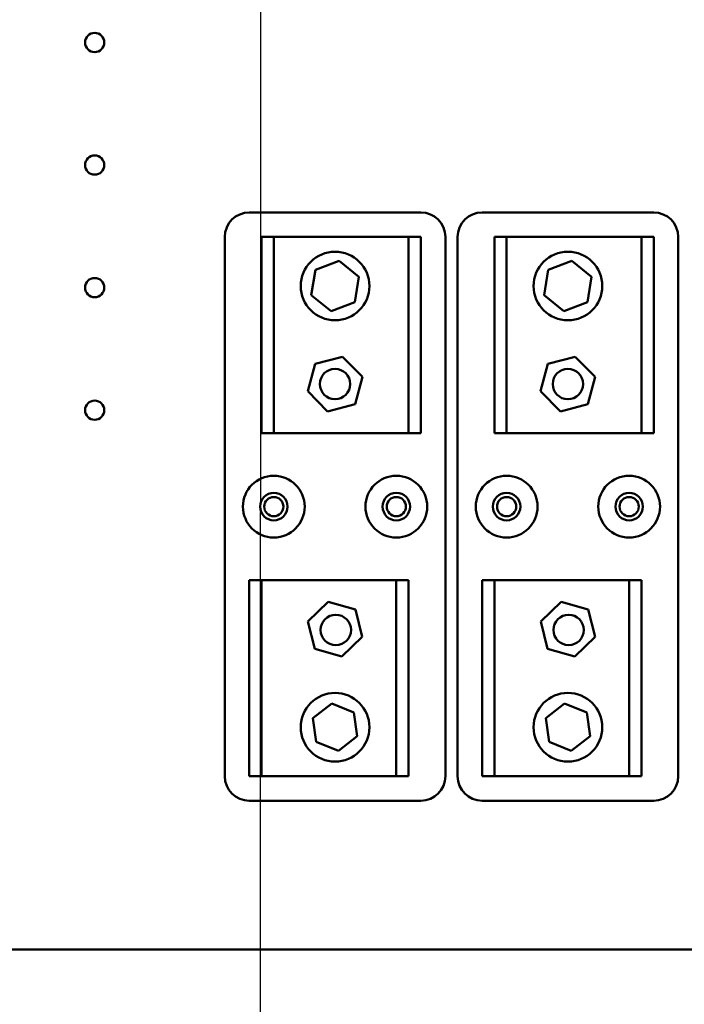
# Model space of a CAD drawing. Units: inches. Extents: x 2.2 to 96.8, y 1.1 to 75.4.
# Drawn here: x 56.4 to 60.2, y 41.5 to 47.1 of the extents above; entities that cross this region are included whole.
import ezdxf

# ---------------------------------------------------------------- set-up
doc = ezdxf.new("R2010")
doc.units = ezdxf.units.IN
doc.header["$LTSCALE"] = 4.5
doc.header["$MEASUREMENT"] = 0
doc.layers.add('Symbol (ANSI)', color=7, linetype='Continuous', lineweight=25)
doc.layers.add('Visible (ANSI)', color=7, linetype='Continuous', lineweight=50)
doc.styles.add('Note Text (ANSI)', font='tahoma.ttf')
doc.dimstyles.new('Default (ANSI)$7', dxfattribs={"dimscale": 4.5, "dimtxt": 0.12, "dimasz": 0.098425, "dimexe": 0.125, "dimexo": 0.0625, "dimgap": 0.031496, "dimtad": 0, "dimtih": 1, "dimtoh": 1, "dimrnd": 1e-08, "dimzin": 0, "dimdsep": 46, "dimtxsty": 'Note Text (ANSI)', "dimcen": 0.09, "dimdle": 0.393701, "dimclrd": 256, "dimclre": 256, "dimclrt": 256, "dimadec": 0, "dimazin": 1, "dimtfac": 1, "dimtofl": 0, "dimtmove": 0, "dimatfit": 3, "dimfxl": 1, "dimtolj": 1, "dimtzin": 4, "dimlwd": -1, "dimlwe": -1, "dimarcsym": 0})

msp = doc.modelspace()

# ---------------------------------------------------------------- linework, layer by layer
at = {"layer": 'Visible (ANSI)'}
for p, q in [((57.7181, 46.0391), (58.7024, 46.0391)), ((59.054, 46.0391), (60.0384, 46.0391)), ((57.5774, 42.8047), (57.5774, 45.8985)), ((57.7884, 45.8985), (57.8587, 45.8985)), ((57.7884, 44.7735), (57.7884, 45.8985)), ((57.8587, 45.8985), (57.8587, 44.7735)), ((57.8587, 45.8985), (58.6321, 45.8985)), ((58.6321, 44.7735), (58.6321, 45.8985)), ((58.6321, 45.8985), (58.7024, 45.8985)), ((58.7024, 45.8985), (58.7024, 44.7735)), ((58.8431, 45.8985), (58.8431, 42.8047)), ((58.9134, 42.8047), (58.9134, 45.8985)), ((59.1243, 45.8985), (59.1946, 45.8985)), ((59.1243, 44.7735), (59.1243, 45.8985)), ((59.1946, 45.8985), (59.1946, 44.7735)), ((59.1946, 45.8985), (59.9681, 45.8985)), ((59.9681, 44.7735), (59.9681, 45.8985)), ((59.9681, 45.8985), (60.0384, 45.8985)), ((60.0384, 45.8985), (60.0384, 44.7735)), ((60.179, 45.8985), (60.179, 42.8047)), ((58.0971, 45.7092), (58.2333, 45.7612)), ((58.2333, 45.7612), (58.3465, 45.6692)), ((59.433, 45.7092), (59.5693, 45.7612)), ((59.5693, 45.7612), (59.6824, 45.6692)), ((58.074, 45.5652), (58.0971, 45.7092)), ((59.41, 45.5652), (59.433, 45.7092)), ((58.3465, 45.6692), (58.3234, 45.5253)), ((59.6824, 45.6692), (59.6593, 45.5253)), ((58.1872, 45.4733), (58.074, 45.5652)), ((58.3234, 45.5253), (58.1872, 45.4733)), ((59.5231, 45.4733), (59.41, 45.5652)), ((59.6593, 45.5253), (59.5231, 45.4733)), ((58.0957, 45.1698), (58.2527, 45.2115)), ((58.2527, 45.2115), (58.3672, 45.0964)), ((59.4316, 45.1698), (59.5886, 45.2115)), ((59.5886, 45.2115), (59.7031, 45.0964)), ((58.0533, 45.0131), (58.0957, 45.1698)), ((59.3892, 45.0131), (59.4316, 45.1698)), ((58.3672, 45.0964), (58.3248, 44.9396)), ((59.7031, 45.0964), (59.6607, 44.9396)), ((58.1678, 44.898), (58.0533, 45.0131)), ((59.5038, 44.898), (59.3892, 45.0131)), ((58.3248, 44.9396), (58.1678, 44.898)), ((59.6607, 44.9396), (59.5038, 44.898)), ((57.8587, 44.7735), (57.7884, 44.7735)), ((58.6321, 44.7735), (57.8587, 44.7735)), ((58.7024, 44.7735), (58.6321, 44.7735)), ((59.1946, 44.7735), (59.1243, 44.7735)), ((59.9681, 44.7735), (59.1946, 44.7735)), ((60.0384, 44.7735), (59.9681, 44.7735)), ((57.7181, 43.9297), (57.7884, 43.9297)), ((57.7181, 42.8047), (57.7181, 43.9297)), ((57.7884, 43.9297), (57.7884, 42.8047)), ((57.7884, 43.9297), (58.5618, 43.9297)), ((58.5618, 42.8047), (58.5618, 43.9297)), ((58.5618, 43.9297), (58.6321, 43.9297)), ((58.6321, 43.9297), (58.6321, 42.8047)), ((59.054, 43.9297), (59.1243, 43.9297)), ((59.054, 42.8047), (59.054, 43.9297)), ((59.1243, 43.9297), (59.1243, 42.8047)), ((59.1243, 43.9297), (59.8977, 43.9297)), ((59.8977, 42.8047), (59.8977, 43.9297)), ((59.8977, 43.9297), (59.9681, 43.9297)), ((59.9681, 43.9297), (59.9681, 42.8047)), ((58.0541, 43.6931), (58.1708, 43.806)), ((58.1708, 43.806), (58.3269, 43.7614)), ((59.39, 43.6931), (59.5068, 43.806)), ((59.5068, 43.806), (59.6629, 43.7614)), ((58.3269, 43.7614), (58.3664, 43.6039)), ((59.6629, 43.7614), (59.7023, 43.6039)), ((58.0935, 43.5356), (58.0541, 43.6931)), ((59.4295, 43.5356), (59.39, 43.6931)), ((58.3664, 43.6039), (58.2497, 43.491)), ((59.7023, 43.6039), (59.5856, 43.491)), ((58.2497, 43.491), (58.0935, 43.5356)), ((59.5856, 43.491), (59.4295, 43.5356)), ((58.0833, 43.1374), (58.1913, 43.2217)), ((58.1913, 43.2217), (58.3183, 43.1702)), ((59.4192, 43.1374), (59.5273, 43.2217)), ((59.5273, 43.2217), (59.6542, 43.1702)), ((58.3183, 43.1702), (58.3372, 43.0345)), ((59.6542, 43.1702), (59.6731, 43.0345)), ((58.1022, 43.0018), (58.0833, 43.1374)), ((59.4381, 43.0018), (59.4192, 43.1374)), ((58.2292, 42.9503), (58.1022, 43.0018)), ((58.3372, 43.0345), (58.2292, 42.9503)), ((59.5651, 42.9503), (59.4381, 43.0018)), ((59.6731, 43.0345), (59.5651, 42.9503)), ((57.7884, 42.8047), (57.7181, 42.8047)), ((58.5618, 42.8047), (57.7884, 42.8047)), ((58.6321, 42.8047), (58.5618, 42.8047)), ((59.1243, 42.8047), (59.054, 42.8047)), ((59.8977, 42.8047), (59.1243, 42.8047)), ((59.9681, 42.8047), (59.8977, 42.8047)), ((58.7024, 42.6641), (57.7181, 42.6641)), ((60.0384, 42.6641), (59.054, 42.6641)), ((63.5417, 41.811), (45.2231, 41.811))]:
    msp.add_line(p, q, dxfattribs=at)
for centre, radius in [((56.831, 47.0141), 0.0551), ((56.831, 46.311), 0.0551), ((58.2102, 45.6172), 0.1969), ((59.5462, 45.6172), 0.1969), ((56.831, 45.6079), 0.0551), ((58.2102, 45.0547), 0.0872), ((59.5462, 45.0547), 0.0872), ((56.831, 44.9047), 0.0551), ((57.8587, 44.3516), 0.1772), ((58.5618, 44.3516), 0.1772), ((59.1946, 44.3516), 0.1772), ((59.8977, 44.3516), 0.1772), ((57.8587, 44.3516), 0.0788), ((57.8587, 44.3516), 0.0551), ((58.5618, 44.3516), 0.0788), ((58.5618, 44.3516), 0.0551), ((59.1946, 44.3516), 0.0788), ((59.1946, 44.3516), 0.0551), ((59.8977, 44.3516), 0.0788), ((59.8977, 44.3516), 0.0551), ((58.2145, 43.6441), 0.0872), ((59.5504, 43.6441), 0.0872), ((58.2102, 43.086), 0.1969), ((59.5462, 43.086), 0.1969)]:
    msp.add_circle(centre, radius, dxfattribs=at)
for centre, start, end in [((57.7181, 45.8985), 90, 180), ((58.7024, 45.8985), 0, 90), ((59.054, 45.8985), 90, 180), ((60.0384, 45.8985), 0, 90), ((57.7181, 42.8047), 180, 270), ((58.7024, 42.8047), 270, 0), ((59.054, 42.8047), 180, 270), ((60.0384, 42.8047), 270, 0)]:
    msp.add_arc(centre, 0.1406, start, end, dxfattribs=at)

# ---------------------------------------------------------------- leaders
at = {"layer": 'Symbol (ANSI)', "annotation_type": 0, "has_hookline": 1, "hookline_direction": 1, "text_width": 0.2321}
msp.add_leader([(57.7813, 39.5272), (57.7889, 66.8194), (56.8581, 66.8194)], dimstyle='Default (ANSI)$7', override={"dimtad": 0}, dxfattribs=at)

doc.saveas('drawing.dxf')
